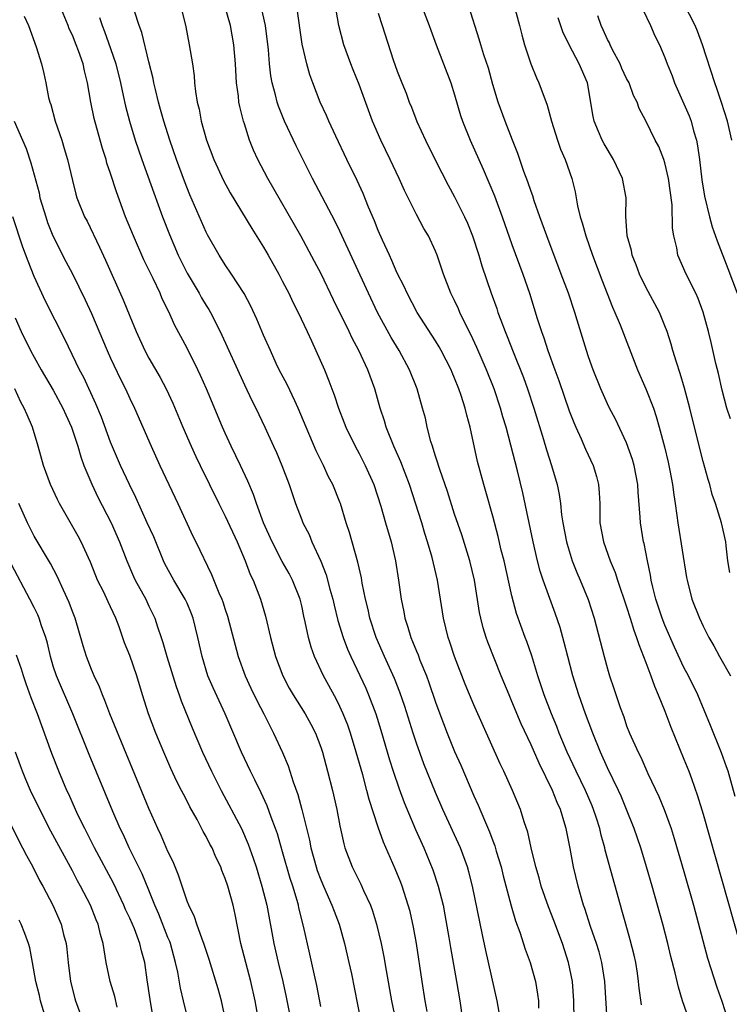
# Model space of a CAD drawing. Units: inches. Extents: x 2616000 to 2619000, y 1479000 to 1482000.
# Drawn here: x 2616869 to 2616944, y 1479455 to 1479558 of the extents above; entities that cross this region are included whole.
import ezdxf

# ---------------------------------------------------------------- set-up
doc = ezdxf.new("R2010")
doc.units = ezdxf.units.IN
doc.header["$MEASUREMENT"] = 0
doc.layers.add('LD26161479_2ft', color=182, linetype='Continuous')

msp = doc.modelspace()

# ---------------------------------------------------------------- linework, layer by layer
at = {"layer": 'LD26161479_2ft'}
for points, elevation in [([(2616910.86, 1479560.86), (2616912.35, 1479557), (2616912.51, 1479556.51), (2616913.08, 1479555), (2616914.61, 1479551), (2616915, 1479549.76), (2616915.61, 1479547.61), (2616915.81, 1479547), (2616916.62, 1479545), (2616917.99, 1479541.99), (2616918.59, 1479540.59), (2616919.18, 1479539.18), (2616919.99, 1479537), (2616921, 1479534.11), (2616922.13, 1479531), (2616922.82, 1479529), (2616923.64, 1479526.36), (2616924.08, 1479525), (2616924.33, 1479524.33), (2616924.75, 1479523), (2616925.47, 1479521), (2616925.89, 1479519.89), (2616927, 1479516.69), (2616927.47, 1479515.47), (2616927.67, 1479515), (2616928.24, 1479513.76), (2616928.69, 1479512.69), (2616929.48, 1479511), (2616929.83, 1479509.83), (2616930.05, 1479509), (2616930.12, 1479508.12), (2616930.18, 1479507), (2616930.18, 1479505.82), (2616930.21, 1479505), (2616930.56, 1479503), (2616931.27, 1479501), (2616931.79, 1479499.79), (2616932.05, 1479499), (2616933, 1479496.21), (2616933.38, 1479495), (2616933.75, 1479493.75), (2616934.04, 1479493), (2616934.26, 1479492.26), (2616934.77, 1479491), (2616935, 1479490.39), (2616935.52, 1479489), (2616935.9, 1479487.9), (2616936.31, 1479487), (2616937, 1479485.3), (2616937.63, 1479483.63), (2616939, 1479480.28), (2616939.5, 1479479), (2616939.77, 1479478.23), (2616940.43, 1479476.43), (2616941, 1479474.52), (2616944.83, 1479461)], 8670), ([(2616944.01, 1479545), (2616943.56, 1479547), (2616942.94, 1479548.94), (2616942.42, 1479550.42), (2616942.21, 1479551), (2616940.95, 1479555), (2616940.41, 1479556.4), (2616940.16, 1479557), (2616938.41, 1479560.41)], 8658), ([(2616912.11, 1479453.89), (2616911.91, 1479455), (2616911.59, 1479457), (2616911, 1479461), (2616910.71, 1479462.71), (2616910.33, 1479464.33), (2616910.15, 1479465), (2616909.5, 1479467), (2616909.36, 1479467.36), (2616908.79, 1479468.79), (2616907.57, 1479471.57), (2616907, 1479473.15), (2616906.06, 1479476.05), (2616905.82, 1479477), (2616905.38, 1479478.62), (2616904.7, 1479481), (2616904.09, 1479483), (2616903.81, 1479483.81), (2616903.35, 1479485), (2616903, 1479485.78), (2616902.59, 1479486.59), (2616901.27, 1479489), (2616900.33, 1479491), (2616899.97, 1479491.97), (2616899.69, 1479493), (2616899.37, 1479494.63), (2616899.23, 1479495.23), (2616899, 1479496.32), (2616898.84, 1479497), (2616898.04, 1479499), (2616897.68, 1479499.68), (2616896.96, 1479500.96), (2616895.9, 1479503), (2616895, 1479505), (2616894.27, 1479507), (2616893.96, 1479507.96), (2616893.36, 1479509.36), (2616892.59, 1479511), (2616891.62, 1479513), (2616891, 1479514.37), (2616890.72, 1479515), (2616889.04, 1479519), (2616888.41, 1479520.41), (2616888.13, 1479521), (2616887, 1479523.25), (2616885.7, 1479525.7), (2616885.11, 1479527), (2616884.41, 1479528.41), (2616884.17, 1479529), (2616883.44, 1479530.56), (2616882.49, 1479532.49), (2616881.38, 1479535), (2616880.57, 1479537), (2616879.61, 1479539.61), (2616879, 1479541.53), (2616878.62, 1479542.62), (2616878.52, 1479543), (2616878.14, 1479544.14), (2616877.89, 1479545), (2616877.27, 1479547.27), (2616876.92, 1479549), (2616876.58, 1479551), (2616876.25, 1479552.25), (2616876.12, 1479553), (2616875.65, 1479554.35), (2616875.41, 1479555), (2616875, 1479555.99), (2616874.67, 1479556.67), (2616874.55, 1479557), (2616873.51, 1479559.51)], 8688), ([(2616886.34, 1479559), (2616886.87, 1479556.87), (2616887.23, 1479555), (2616887.56, 1479553), (2616887.74, 1479551.74), (2616887.79, 1479551), (2616887.88, 1479550.12), (2616888.06, 1479549), (2616888.25, 1479548.25), (2616888.48, 1479547), (2616889.05, 1479545), (2616889.8, 1479543), (2616890.8, 1479540.8), (2616891.51, 1479539.51), (2616893.77, 1479535.77), (2616895, 1479533.82), (2616895.47, 1479533), (2616896.6, 1479531), (2616897, 1479530.24), (2616897.64, 1479529), (2616898.08, 1479528.08), (2616898.63, 1479527), (2616899.58, 1479525), (2616900.01, 1479524.01), (2616900.49, 1479523), (2616901.37, 1479521), (2616901.84, 1479519.84), (2616902.14, 1479519), (2616902.38, 1479518.38), (2616902.83, 1479517), (2616903.45, 1479515.46), (2616903.62, 1479515), (2616904.58, 1479513), (2616905, 1479512.23), (2616905.64, 1479511), (2616906.54, 1479509), (2616907.26, 1479506.74), (2616907.75, 1479505), (2616908.34, 1479503), (2616908.81, 1479501), (2616909.13, 1479499), (2616909.41, 1479497), (2616909.67, 1479495.67), (2616909.79, 1479495), (2616910.09, 1479494.09), (2616910.41, 1479493), (2616910.59, 1479492.59), (2616911, 1479491.56), (2616911.17, 1479491.17), (2616911.37, 1479490.63), (2616912.04, 1479489), (2616912.3, 1479488.3), (2616913, 1479486.22), (2616913.45, 1479485), (2616914.22, 1479483), (2616915, 1479481.08), (2616915.64, 1479479.64), (2616917, 1479476.45), (2616917.46, 1479475.46), (2616918.12, 1479473.88), (2616918.66, 1479472.66), (2616919, 1479471.73), (2616919.21, 1479471.21), (2616919.36, 1479470.64), (2616919.86, 1479469), (2616920.08, 1479468.08), (2616920.91, 1479464.91), (2616921.37, 1479463.37), (2616921.81, 1479462.19), (2616922.39, 1479460.39), (2616922.9, 1479459), (2616923.45, 1479457), (2616923.68, 1479455.68), (2616923.76, 1479455), (2616923.79, 1479454.21)], 8682), ([(2616930.97, 1479453), (2616930.71, 1479457), (2616930.4, 1479459), (2616930.11, 1479460.11), (2616929.84, 1479461), (2616929.23, 1479462.77), (2616928.64, 1479464.64), (2616928.5, 1479465), (2616928.28, 1479465.72), (2616927.91, 1479467), (2616927.43, 1479469), (2616927.08, 1479470.92), (2616926.66, 1479473), (2616926.53, 1479473.47), (2616926.06, 1479475), (2616925.72, 1479475.72), (2616925.24, 1479477), (2616923.84, 1479479.84), (2616923, 1479481.77), (2616921.97, 1479483.97), (2616921, 1479486.31), (2616920.69, 1479487), (2616919.88, 1479489), (2616918.49, 1479492.49), (2616918.31, 1479493), (2616918, 1479494), (2616917.74, 1479495), (2616917.61, 1479495.61), (2616917.07, 1479499), (2616916.59, 1479501), (2616915.74, 1479503.74), (2616915, 1479505.91), (2616914.25, 1479508.25), (2616913.45, 1479510.55), (2616913.3, 1479511), (2616913.24, 1479511.24), (2616913, 1479511.96), (2616912.76, 1479512.76), (2616912.67, 1479513), (2616912.52, 1479513.48), (2616912.14, 1479515), (2616911.94, 1479515.94), (2616911.65, 1479517), (2616911.07, 1479519), (2616910.28, 1479521), (2616909.18, 1479523), (2616908.37, 1479524.37), (2616906.94, 1479527), (2616905.98, 1479529), (2616903, 1479535.51), (2616902.51, 1479536.51), (2616900.12, 1479541), (2616898.41, 1479544.41), (2616897.19, 1479547), (2616896.56, 1479548.56), (2616896.42, 1479549), (2616896.25, 1479549.75), (2616895.91, 1479551), (2616895.76, 1479551.76), (2616895.63, 1479553), (2616895.53, 1479554.47), (2616895.22, 1479557), (2616894.77, 1479559)], 8678), ([(2616934.56, 1479454.56), (2616934.31, 1479456.31), (2616934.25, 1479457), (2616934.12, 1479457.88), (2616933.95, 1479459), (2616933.78, 1479459.78), (2616933.38, 1479461.38), (2616932.9, 1479463), (2616932.49, 1479464.49), (2616932.34, 1479465), (2616930.76, 1479470.76), (2616930.71, 1479471), (2616930.33, 1479472.33), (2616930.18, 1479473), (2616929.8, 1479474.2), (2616929.54, 1479475), (2616929.38, 1479475.38), (2616928.68, 1479477), (2616927.71, 1479479), (2616926.78, 1479481), (2616925.93, 1479483), (2616925.68, 1479483.68), (2616925.13, 1479485), (2616924.37, 1479487), (2616924.03, 1479488.03), (2616923.69, 1479489), (2616923.07, 1479491.07), (2616922.56, 1479492.56), (2616922.39, 1479493), (2616921.49, 1479495.49), (2616921, 1479497.34), (2616920.17, 1479501), (2616919.88, 1479502.12), (2616919.55, 1479503.55), (2616919, 1479505.7), (2616918.28, 1479508.28), (2616918.06, 1479509), (2616917.4, 1479511.4), (2616916.61, 1479515), (2616916.26, 1479516.26), (2616916.1, 1479517), (2616915.69, 1479518.31), (2616915.45, 1479519), (2616915, 1479520.12), (2616914.73, 1479520.73), (2616914.62, 1479521), (2616913.6, 1479523), (2616913.39, 1479523.39), (2616913, 1479524.03), (2616911.09, 1479527), (2616910.03, 1479529), (2616909.72, 1479529.72), (2616909, 1479531.12), (2616908.44, 1479532.44), (2616908.17, 1479533), (2616907.46, 1479534.54), (2616907, 1479535.58), (2616906.6, 1479536.59), (2616905.99, 1479538.01), (2616905.42, 1479539.42), (2616904.79, 1479540.79), (2616903.71, 1479543), (2616902.57, 1479545.43), (2616901.85, 1479547), (2616901.6, 1479547.6), (2616900.94, 1479549), (2616900.16, 1479551), (2616899.86, 1479551.86), (2616899.53, 1479553), (2616899.06, 1479555.06), (2616898.49, 1479559)], 8676), ([(2616944.35, 1479476.35), (2616943.61, 1479479), (2616943.46, 1479479.46), (2616942.93, 1479480.93), (2616941.79, 1479483.79), (2616940.44, 1479487), (2616939.46, 1479489), (2616939, 1479489.87), (2616937.99, 1479491.99), (2616937, 1479494.3), (2616936.73, 1479495), (2616936.07, 1479497), (2616935.74, 1479498.26), (2616935.57, 1479499), (2616935.5, 1479499.5), (2616935.17, 1479501), (2616934.82, 1479502.82), (2616934.77, 1479503), (2616934.44, 1479505), (2616934.42, 1479505.58), (2616934.21, 1479508.21), (2616934.17, 1479509), (2616933.78, 1479511), (2616933.61, 1479511.61), (2616933, 1479513.34), (2616931.84, 1479515.84), (2616931.22, 1479517), (2616931, 1479517.45), (2616930.29, 1479519), (2616929.48, 1479521), (2616929, 1479522.35), (2616928.79, 1479523), (2616927.83, 1479526.17), (2616927.57, 1479527), (2616926.9, 1479529), (2616926.16, 1479531), (2616924.65, 1479535), (2616923.92, 1479537), (2616923.33, 1479538.67), (2616923.18, 1479539.18), (2616923, 1479539.66), (2616922.67, 1479540.67), (2616922.25, 1479541.75), (2616921.61, 1479543.61), (2616921.05, 1479545), (2616920.28, 1479547), (2616919.56, 1479549), (2616919, 1479550.85), (2616918.53, 1479552.53), (2616918.06, 1479553.94), (2616917.74, 1479555), (2616917.58, 1479555.58), (2616916.5, 1479559)], 8668), ([(2616921.19, 1479559.19), (2616921.78, 1479557), (2616922.02, 1479556.02), (2616922.32, 1479555), (2616922.99, 1479552.99), (2616923.55, 1479551.55), (2616923.8, 1479551), (2616924.67, 1479548.67), (2616925.14, 1479547), (2616925.76, 1479545), (2616926.09, 1479544.09), (2616926.57, 1479543), (2616927.27, 1479541), (2616927.61, 1479539.61), (2616927.85, 1479538.15), (2616928.13, 1479537), (2616928.36, 1479536.36), (2616928.72, 1479535), (2616929.43, 1479533), (2616930.41, 1479530.41), (2616931.53, 1479527.53), (2616931.77, 1479527), (2616932.31, 1479525.69), (2616934.14, 1479521), (2616935.01, 1479519.01), (2616935.8, 1479517), (2616936.1, 1479516.1), (2616936.41, 1479515), (2616936.95, 1479512.95), (2616937.34, 1479511.34), (2616937.53, 1479510.47), (2616937.81, 1479509), (2616937.93, 1479507.93), (2616938.09, 1479507), (2616938.26, 1479505.74), (2616938.35, 1479505), (2616939.27, 1479499.27), (2616939.32, 1479499), (2616939.83, 1479497), (2616940.61, 1479495), (2616941, 1479494.17), (2616941.61, 1479493), (2616942.12, 1479492.12), (2616942.73, 1479491), (2616943.85, 1479489)], 8666), ([(2616869.97, 1479557.97), (2616870.41, 1479557), (2616871.22, 1479554.78), (2616871.75, 1479553), (2616872, 1479552), (2616872.22, 1479551), (2616872.51, 1479549.49), (2616872.63, 1479549), (2616872.73, 1479548.73), (2616873.19, 1479547), (2616873.88, 1479545), (2616874.15, 1479544.15), (2616874.49, 1479543), (2616875, 1479540.78), (2616875.36, 1479539.36), (2616875.47, 1479539), (2616876.28, 1479537), (2616876.53, 1479536.53), (2616877.84, 1479533.84), (2616878.48, 1479532.48), (2616880.32, 1479528.32), (2616881, 1479526.61), (2616881.67, 1479525), (2616882.58, 1479523), (2616883, 1479522.22), (2616884.19, 1479520.19), (2616884.83, 1479519), (2616885.52, 1479517.52), (2616886.57, 1479515), (2616887.44, 1479513), (2616887.93, 1479511.93), (2616888.37, 1479511), (2616890.33, 1479507), (2616891, 1479505.7), (2616892.23, 1479503), (2616893.09, 1479501), (2616893.6, 1479499.6), (2616893.91, 1479499), (2616894.7, 1479497), (2616895.22, 1479495.22), (2616895.73, 1479493), (2616896.27, 1479491), (2616897.02, 1479489), (2616897.7, 1479487.7), (2616898.1, 1479487), (2616899.35, 1479485), (2616899.94, 1479483.94), (2616900.43, 1479483), (2616901, 1479481.53), (2616901.18, 1479481), (2616901.71, 1479479), (2616902.21, 1479477), (2616902.67, 1479475), (2616903, 1479473.3), (2616903.4, 1479471.4), (2616903.52, 1479471), (2616904.26, 1479469), (2616904.52, 1479468.52), (2616905.18, 1479467.18), (2616905.46, 1479466.54), (2616906.18, 1479465), (2616906.41, 1479464.41), (2616906.83, 1479463), (2616907.31, 1479461), (2616907.6, 1479459.6), (2616907.83, 1479458.17), (2616908.38, 1479455), (2616908.8, 1479453)], 8690), ([(2616919.8, 1479453), (2616919.45, 1479455), (2616918.25, 1479460.25), (2616917.9, 1479461.9), (2616916.88, 1479467), (2616916.5, 1479468.5), (2616916.35, 1479469), (2616915.6, 1479471), (2616913.78, 1479475), (2616913, 1479476.79), (2616911.78, 1479479.78), (2616911, 1479481.95), (2616910.65, 1479483), (2616909.78, 1479485.78), (2616909.28, 1479487.28), (2616908.72, 1479488.72), (2616907.67, 1479491), (2616906.8, 1479493), (2616906.14, 1479495), (2616905.94, 1479495.94), (2616905.67, 1479497), (2616905.33, 1479498.67), (2616905.24, 1479499.24), (2616904.88, 1479500.88), (2616903.99, 1479503.99), (2616903.66, 1479505), (2616903.06, 1479507), (2616903, 1479507.16), (2616902.24, 1479509), (2616901.81, 1479509.81), (2616901.28, 1479511), (2616900.52, 1479512.52), (2616899.45, 1479515), (2616898.63, 1479517), (2616898.26, 1479517.74), (2616897.46, 1479519.46), (2616896.65, 1479521), (2616896.33, 1479521.67), (2616895.72, 1479523), (2616895, 1479524.62), (2616894.3, 1479526.3), (2616893.66, 1479527.66), (2616892.97, 1479528.97), (2616891.65, 1479531), (2616891, 1479531.96), (2616890.35, 1479533), (2616889.13, 1479535.13), (2616889, 1479535.4), (2616888.5, 1479536.5), (2616887.3, 1479539.3), (2616886.73, 1479540.73), (2616885.89, 1479543), (2616885.19, 1479545), (2616884.56, 1479547), (2616884.23, 1479548.23), (2616884.01, 1479549), (2616883.68, 1479550.32), (2616883.53, 1479551), (2616883.45, 1479551.45), (2616883, 1479553.21), (2616882.27, 1479556.27), (2616882, 1479557), (2616881.5, 1479558.5)], 8684), ([(2616927.51, 1479453), (2616927.46, 1479455), (2616927.32, 1479457), (2616926.92, 1479459), (2616926.27, 1479461), (2616925.39, 1479463.39), (2616924.83, 1479464.83), (2616924.07, 1479467), (2616923.84, 1479467.84), (2616923.49, 1479469), (2616923, 1479471), (2616922.65, 1479472.65), (2616922.28, 1479473.72), (2616921.89, 1479475), (2616921.06, 1479477), (2616920.15, 1479479), (2616919.78, 1479479.78), (2616917, 1479485.96), (2616916.11, 1479488.11), (2616915, 1479491), (2616914.51, 1479492.51), (2616914.32, 1479493), (2616913.82, 1479495), (2616913.19, 1479499), (2616912.64, 1479501.36), (2616912.17, 1479503), (2616911.88, 1479503.88), (2616911.55, 1479505), (2616910.26, 1479509), (2616909.38, 1479511.38), (2616908.65, 1479513), (2616907.84, 1479515), (2616907.65, 1479515.65), (2616907.21, 1479517), (2616906.64, 1479519), (2616905.91, 1479521), (2616904.99, 1479523), (2616904.29, 1479524.29), (2616903.95, 1479525), (2616902.33, 1479528.33), (2616901.03, 1479531.03), (2616900.34, 1479532.34), (2616898.91, 1479535), (2616895.45, 1479541), (2616894.39, 1479543), (2616893.96, 1479543.96), (2616893.54, 1479545), (2616893, 1479546.71), (2616892.91, 1479547), (2616892.52, 1479548.52), (2616892.43, 1479549), (2616892.37, 1479549.63), (2616892.17, 1479551), (2616892.06, 1479553), (2616891.91, 1479555), (2616891.56, 1479557), (2616891, 1479558.91)], 8680), ([(2616939.53, 1479453), (2616938.85, 1479455), (2616938.41, 1479456.41), (2616938.07, 1479457.93), (2616937.63, 1479459.63), (2616937.31, 1479461), (2616936.8, 1479463), (2616935.68, 1479467), (2616935.09, 1479469), (2616934.47, 1479471), (2616933.78, 1479473), (2616933, 1479475), (2616932.41, 1479476.41), (2616932.15, 1479477), (2616931, 1479479.35), (2616930.25, 1479481), (2616929.45, 1479483), (2616928.7, 1479485), (2616928, 1479487), (2616927.37, 1479489), (2616926.83, 1479491), (2616926.46, 1479492.46), (2616926.03, 1479494.03), (2616925.53, 1479495.53), (2616924.26, 1479499), (2616923.95, 1479499.95), (2616923.67, 1479501), (2616923.21, 1479503), (2616922.13, 1479508.13), (2616921.57, 1479510.43), (2616920.89, 1479513.11), (2616920.38, 1479515), (2616920.06, 1479516.06), (2616919.8, 1479517), (2616919.12, 1479519), (2616918.32, 1479521), (2616917.33, 1479523.33), (2616916.7, 1479524.7), (2616916.08, 1479525.92), (2616915.56, 1479527), (2616915.39, 1479527.39), (2616915, 1479528.23), (2616914.61, 1479529), (2616913.84, 1479531), (2616913.17, 1479533), (2616913, 1479533.41), (2616912.25, 1479535), (2616911.79, 1479535.79), (2616911, 1479537.24), (2616909.75, 1479539.75), (2616909.2, 1479541), (2616908.26, 1479543), (2616907.27, 1479545), (2616906.42, 1479547), (2616905, 1479550.83), (2616904.37, 1479552.37), (2616904.13, 1479553), (2616903.42, 1479555), (2616902.89, 1479557), (2616902.6, 1479558.6)], 8674), ([(2616907, 1479558.29), (2616907.41, 1479557), (2616908.58, 1479553.42), (2616909, 1479552.22), (2616909.47, 1479551), (2616909.92, 1479549.92), (2616910.24, 1479549), (2616910.47, 1479548.47), (2616911.03, 1479546.97), (2616911.95, 1479545), (2616913, 1479542.88), (2616914.32, 1479540.32), (2616915, 1479539.09), (2616916.03, 1479537), (2616916.34, 1479536.34), (2616916.88, 1479535), (2616917.54, 1479533), (2616917.86, 1479531.86), (2616918.81, 1479529), (2616919.4, 1479527.4), (2616919.52, 1479527), (2616919.82, 1479526.18), (2616920.28, 1479525), (2616920.49, 1479524.49), (2616921.11, 1479522.89), (2616922.19, 1479520.19), (2616922.63, 1479519), (2616923.3, 1479517), (2616924.31, 1479513.69), (2616924.61, 1479512.61), (2616925.14, 1479511), (2616925.72, 1479509), (2616925.94, 1479507.94), (2616926.07, 1479507), (2616926.19, 1479505.81), (2616926.33, 1479505), (2616926.69, 1479503), (2616926.76, 1479502.76), (2616927.3, 1479501), (2616927.79, 1479499.79), (2616928.15, 1479499), (2616928.98, 1479496.98), (2616929.6, 1479495), (2616930.64, 1479491), (2616931, 1479489.7), (2616931.22, 1479489), (2616931.67, 1479487.67), (2616932.32, 1479485.68), (2616932.69, 1479484.69), (2616933, 1479483.77), (2616933.3, 1479483), (2616934.2, 1479481), (2616934.47, 1479480.47), (2616935.22, 1479478.78), (2616936.36, 1479476.36), (2616936.92, 1479475), (2616937.65, 1479473), (2616937.98, 1479471.98), (2616939, 1479468.53), (2616940, 1479465), (2616941.47, 1479459.47), (2616942.43, 1479456.43), (2616942.97, 1479454.97), (2616943.6, 1479453)], 8672), ([(2616943.85, 1479515.85), (2616943.5, 1479517), (2616943, 1479518.87), (2616942.61, 1479520.61), (2616942.34, 1479521.66), (2616941.85, 1479523.85), (2616941.57, 1479525), (2616941.02, 1479527.02), (2616940.47, 1479528.47), (2616940.23, 1479529), (2616939.24, 1479531), (2616938.37, 1479533), (2616938.24, 1479533.76), (2616937.93, 1479535), (2616937.8, 1479535.8), (2616937.75, 1479538.25), (2616937.38, 1479541), (2616937, 1479542.63), (2616936.88, 1479543), (2616936.36, 1479544.36), (2616936, 1479545), (2616935, 1479547.03), (2616934.32, 1479548.32), (2616934.09, 1479549), (2616933.7, 1479549.7), (2616933.25, 1479551), (2616933, 1479551.47), (2616932.51, 1479552.51), (2616932.31, 1479553), (2616931.53, 1479554.47), (2616931.26, 1479555), (2616931.19, 1479555.19), (2616931, 1479555.55), (2616930.55, 1479556.55), (2616930.33, 1479557), (2616929.98, 1479558.02)], 8662), ([(2616934.68, 1479558.68), (2616935.48, 1479557), (2616935.94, 1479555.94), (2616936.43, 1479555), (2616937, 1479553.67), (2616937.23, 1479553), (2616937.76, 1479551.76), (2616938.01, 1479551), (2616939, 1479548.82), (2616939.55, 1479547.55), (2616939.74, 1479547), (2616940.01, 1479545.99), (2616940.3, 1479545), (2616940.41, 1479544.41), (2616940.62, 1479543), (2616940.88, 1479540.88), (2616941.16, 1479539.16), (2616941.68, 1479537), (2616941.96, 1479535.96), (2616942.47, 1479534.47), (2616943.58, 1479531.58), (2616944.55, 1479529)], 8660), ([(2616877.83, 1479557.83), (2616878.1, 1479557), (2616878.37, 1479556.37), (2616879, 1479554.61), (2616879.53, 1479553), (2616880.02, 1479551), (2616880.32, 1479549.68), (2616880.56, 1479548.56), (2616880.97, 1479547), (2616881.57, 1479545), (2616882.25, 1479543), (2616883.51, 1479539.51), (2616884.44, 1479537), (2616885.15, 1479535.15), (2616886.06, 1479533), (2616887, 1479531.09), (2616888.25, 1479529), (2616888.52, 1479528.52), (2616889, 1479527.73), (2616889.29, 1479527.29), (2616889.46, 1479527), (2616890.47, 1479525), (2616893, 1479519.42), (2616893.77, 1479517.77), (2616894.18, 1479517), (2616895.12, 1479515), (2616896.03, 1479513), (2616896.35, 1479512.34), (2616896.92, 1479511), (2616897.67, 1479509), (2616898.33, 1479507), (2616899, 1479505.3), (2616899.12, 1479505), (2616899.76, 1479503.76), (2616900.07, 1479503), (2616900.99, 1479500.99), (2616901.56, 1479499.55), (2616901.95, 1479498.05), (2616902.25, 1479497), (2616902.39, 1479496.39), (2616902.79, 1479494.79), (2616903.33, 1479493), (2616903.79, 1479491.79), (2616904.12, 1479491), (2616905.69, 1479487.69), (2616905.99, 1479487), (2616906.75, 1479485), (2616907.29, 1479483.29), (2616908.2, 1479480.2), (2616908.58, 1479479), (2616909.18, 1479477.18), (2616909.72, 1479475.72), (2616910.9, 1479472.9), (2616911.77, 1479471), (2616912.71, 1479468.71), (2616913.29, 1479467), (2616913.79, 1479465), (2616913.99, 1479463.99), (2616914.4, 1479461.6), (2616914.57, 1479460.57), (2616915.2, 1479457), (2616915.53, 1479455), (2616915.83, 1479453)], 8686), ([(2616943.8, 1479499.8), (2616943.59, 1479501), (2616943.41, 1479502.59), (2616943.38, 1479503), (2616942.94, 1479505), (2616942.31, 1479507), (2616941.96, 1479507.96), (2616941.7, 1479509), (2616941.52, 1479509.52), (2616941, 1479511.41), (2616940.09, 1479515), (2616939.62, 1479517), (2616939.07, 1479519.08), (2616938.61, 1479520.61), (2616938.21, 1479521.79), (2616937.84, 1479523), (2616937.66, 1479523.66), (2616937.23, 1479525), (2616937, 1479525.61), (2616936.43, 1479527), (2616935, 1479529.64), (2616934.35, 1479531), (2616933.98, 1479531.98), (2616933.58, 1479533), (2616933.49, 1479533.49), (2616933.07, 1479535), (2616932.92, 1479537.08), (2616932.94, 1479539), (2616932.58, 1479541), (2616931.63, 1479543), (2616930.63, 1479544.63), (2616930.44, 1479545), (2616930.07, 1479545.93), (2616929.61, 1479547), (2616929.5, 1479547.5), (2616928.89, 1479551), (2616928.04, 1479553), (2616926.98, 1479555), (2616926.33, 1479556.33), (2616925.82, 1479557.82)], 8664), ([(2616868.91, 1479547), (2616869.77, 1479545), (2616870.15, 1479544.15), (2616870.66, 1479542.66), (2616871.51, 1479539.51), (2616871.61, 1479539), (2616872.21, 1479537), (2616872.41, 1479536.41), (2616872.97, 1479535), (2616874.32, 1479532.32), (2616875.02, 1479531.02), (2616876.33, 1479528.33), (2616877, 1479526.88), (2616878.65, 1479523), (2616879, 1479522.22), (2616880.03, 1479520.03), (2616880.54, 1479519), (2616881, 1479518), (2616881.49, 1479517), (2616883.23, 1479513), (2616884.15, 1479511), (2616886.04, 1479507), (2616887.61, 1479503.61), (2616887.93, 1479503), (2616889.57, 1479499.57), (2616890.32, 1479497.68), (2616890.63, 1479497), (2616890.73, 1479496.73), (2616891, 1479495.92), (2616891.24, 1479495.24), (2616892.36, 1479491), (2616893.07, 1479489), (2616893.68, 1479487.68), (2616894.33, 1479486.33), (2616895.04, 1479485), (2616895.68, 1479483.68), (2616896.06, 1479483), (2616896.98, 1479480.98), (2616897.57, 1479479.57), (2616898.1, 1479477.9), (2616898.59, 1479476.59), (2616899.02, 1479475.02), (2616899.81, 1479471.81), (2616899.96, 1479471), (2616900.52, 1479469), (2616900.63, 1479468.63), (2616901, 1479467.65), (2616901.27, 1479467), (2616902.16, 1479465), (2616902.38, 1479464.38), (2616902.92, 1479463), (2616903.49, 1479461), (2616903.94, 1479459), (2616904.19, 1479457.81), (2616905.15, 1479453)], 8692), ([(2616901, 1479454.41), (2616900.58, 1479456.58), (2616900.32, 1479457.68), (2616899.86, 1479459.86), (2616899.19, 1479462.81), (2616898.71, 1479464.71), (2616898.65, 1479465), (2616898.53, 1479465.47), (2616898.07, 1479467), (2616897.8, 1479467.8), (2616897, 1479470.59), (2616896.45, 1479472.45), (2616896.25, 1479473), (2616895.79, 1479474.21), (2616895.38, 1479475.38), (2616894.75, 1479476.75), (2616894.09, 1479478.09), (2616893.63, 1479479), (2616892.68, 1479481), (2616890.98, 1479485), (2616889.72, 1479487.72), (2616889.18, 1479489), (2616888.57, 1479491), (2616888.14, 1479493), (2616887.65, 1479495), (2616887.47, 1479495.47), (2616887, 1479496.59), (2616886.81, 1479497), (2616885.62, 1479499), (2616884.69, 1479500.69), (2616884.55, 1479501), (2616883.51, 1479503.51), (2616882.84, 1479505), (2616881.63, 1479507.63), (2616880.96, 1479509), (2616880.03, 1479511), (2616879.72, 1479511.72), (2616879, 1479513.42), (2616878.03, 1479516.03), (2616877.44, 1479517.44), (2616876.18, 1479520.18), (2616875.76, 1479521), (2616874.2, 1479524.2), (2616872.17, 1479528.17), (2616871, 1479530.75), (2616870.37, 1479532.37), (2616869.83, 1479533.83), (2616868.77, 1479537)], 8694), ([(2616869, 1479526.43), (2616869.64, 1479525), (2616870.63, 1479523), (2616871, 1479522.31), (2616871.74, 1479521), (2616873, 1479518.87), (2616874, 1479517), (2616874.3, 1479516.3), (2616874.89, 1479515), (2616875.56, 1479513), (2616875.88, 1479511.88), (2616876.21, 1479511), (2616877.02, 1479509.02), (2616877.66, 1479507.66), (2616879.04, 1479505), (2616879.92, 1479503), (2616880.68, 1479501), (2616881.39, 1479499.39), (2616881.58, 1479499), (2616882.67, 1479497), (2616883, 1479496.28), (2616883.62, 1479495), (2616883.9, 1479494.1), (2616884.28, 1479493), (2616884.48, 1479492.47), (2616884.89, 1479491), (2616885.86, 1479487.86), (2616886.17, 1479487), (2616886.38, 1479486.38), (2616887.55, 1479483.55), (2616888.62, 1479481), (2616889.57, 1479479), (2616890.57, 1479477), (2616892.68, 1479473), (2616893.39, 1479471.39), (2616893.92, 1479469.92), (2616894.22, 1479469), (2616894.84, 1479467), (2616895.35, 1479465), (2616896.09, 1479461), (2616896.54, 1479459), (2616897.02, 1479457), (2616897.38, 1479455.38), (2616898.02, 1479452.02)], 8696), ([(2616894.49, 1479453), (2616894.12, 1479455), (2616893.66, 1479457), (2616893.14, 1479459), (2616892.64, 1479461), (2616892.02, 1479464.02), (2616891.81, 1479465), (2616891.27, 1479467), (2616891, 1479467.79), (2616890.64, 1479468.64), (2616890.52, 1479469), (2616890.02, 1479470.02), (2616889.61, 1479471), (2616889.39, 1479471.39), (2616889, 1479472.19), (2616888.7, 1479472.7), (2616888.04, 1479473.96), (2616887.29, 1479475.29), (2616887, 1479475.88), (2616886.61, 1479476.61), (2616886.43, 1479477), (2616885.94, 1479477.94), (2616885.3, 1479479.3), (2616884.56, 1479481), (2616883.73, 1479483), (2616882.97, 1479485), (2616882.35, 1479487), (2616881.75, 1479489), (2616881, 1479491.11), (2616880.45, 1479492.45), (2616879.88, 1479494.12), (2616879.55, 1479495), (2616879, 1479496.21), (2616878.74, 1479496.74), (2616878.28, 1479497.72), (2616877.63, 1479499), (2616877.44, 1479499.44), (2616876.88, 1479500.88), (2616875.93, 1479503), (2616875.61, 1479503.61), (2616873.64, 1479507), (2616873.43, 1479507.43), (2616872.7, 1479509), (2616871.98, 1479511), (2616871.43, 1479513), (2616870.82, 1479515), (2616870.27, 1479516.27), (2616869.97, 1479517), (2616869.62, 1479517.62), (2616868.96, 1479519)], 8698), ([(2616891.02, 1479453), (2616890.59, 1479455), (2616890.24, 1479456.24), (2616889.3, 1479459.3), (2616888.75, 1479461), (2616888.57, 1479461.43), (2616888.03, 1479463), (2616887.78, 1479463.78), (2616887.17, 1479465), (2616887, 1479465.43), (2616886.12, 1479468.12), (2616885.53, 1479469.53), (2616885, 1479470.61), (2616884.29, 1479472.29), (2616883.94, 1479473), (2616883, 1479475.1), (2616878.92, 1479485), (2616878.41, 1479486.41), (2616878.14, 1479487), (2616877.84, 1479487.84), (2616877.28, 1479489), (2616877, 1479489.66), (2616876.48, 1479491), (2616876.13, 1479492.13), (2616875.29, 1479495), (2616875, 1479495.71), (2616874.66, 1479496.66), (2616874.07, 1479497.93), (2616873.42, 1479499.42), (2616872.72, 1479500.72), (2616871, 1479503.59), (2616870.3, 1479505), (2616869.39, 1479507)], 8700), ([(2616887.13, 1479453), (2616886.64, 1479455), (2616886.31, 1479456.31), (2616886.02, 1479457.98), (2616885.8, 1479459), (2616885.26, 1479461), (2616885.2, 1479461.2), (2616885, 1479461.63), (2616884.04, 1479464.04), (2616883.61, 1479465), (2616883, 1479466.55), (2616882.29, 1479468.29), (2616880.95, 1479471), (2616880.34, 1479472.34), (2616880.01, 1479473), (2616879.22, 1479474.78), (2616876.76, 1479480.76), (2616875.04, 1479485), (2616873.32, 1479489), (2616873, 1479490), (2616872.7, 1479491), (2616872.39, 1479492.39), (2616872.21, 1479493), (2616871.77, 1479494.23), (2616871.53, 1479495), (2616871.37, 1479495.37), (2616871, 1479496.13), (2616870.56, 1479497), (2616868.63, 1479500.63)], 8702), ([(2616883.49, 1479453), (2616883.13, 1479455.13), (2616882.82, 1479457.18), (2616882.57, 1479459), (2616882.23, 1479460.23), (2616882.07, 1479461), (2616881.49, 1479462.51), (2616881, 1479463.64), (2616880.56, 1479464.56), (2616880.39, 1479465), (2616879.3, 1479467.3), (2616877.32, 1479471), (2616876.29, 1479473), (2616875.62, 1479474.38), (2616875.33, 1479475), (2616874.62, 1479476.62), (2616874.43, 1479477), (2616873.59, 1479479), (2616872.85, 1479480.85), (2616871.34, 1479485), (2616870.68, 1479486.68), (2616870.16, 1479488.16), (2616869.87, 1479489), (2616869.67, 1479489.67), (2616869.14, 1479491.14)], 8704), ([(2616879.68, 1479454.32), (2616879.43, 1479455.43), (2616878.94, 1479457), (2616878.54, 1479459), (2616878.31, 1479460.31), (2616878.23, 1479461), (2616877.94, 1479461.94), (2616877.7, 1479463), (2616877.48, 1479463.48), (2616876.88, 1479465), (2616875.85, 1479467), (2616875.55, 1479467.55), (2616875, 1479468.6), (2616872.75, 1479472.75), (2616871.6, 1479475), (2616870.63, 1479477), (2616870.14, 1479478.14), (2616869.77, 1479479), (2616869.56, 1479479.56), (2616869.06, 1479481)], 8706), ([(2616867.51, 1479475.51), (2616869.51, 1479471.51), (2616869.79, 1479471), (2616870.2, 1479470.2), (2616870.85, 1479469), (2616871.57, 1479467.57), (2616871.89, 1479467), (2616872.94, 1479465), (2616873.82, 1479463), (2616874.08, 1479461.92), (2616874.34, 1479461), (2616874.41, 1479460.41), (2616874.55, 1479459), (2616874.79, 1479457), (2616875.24, 1479455.24), (2616875.31, 1479455), (2616876.04, 1479453)], 8708), ([(2616872.27, 1479453), (2616871.66, 1479455), (2616871.55, 1479455.55), (2616871.17, 1479457), (2616870.83, 1479459), (2616870.54, 1479460.54), (2616870.4, 1479461), (2616870.04, 1479462.04), (2616869.65, 1479463), (2616869.44, 1479463.44)], 8710)]:
    msp.add_lwpolyline(points, dxfattribs=dict(at, elevation=elevation))

doc.saveas('drawing.dxf')
